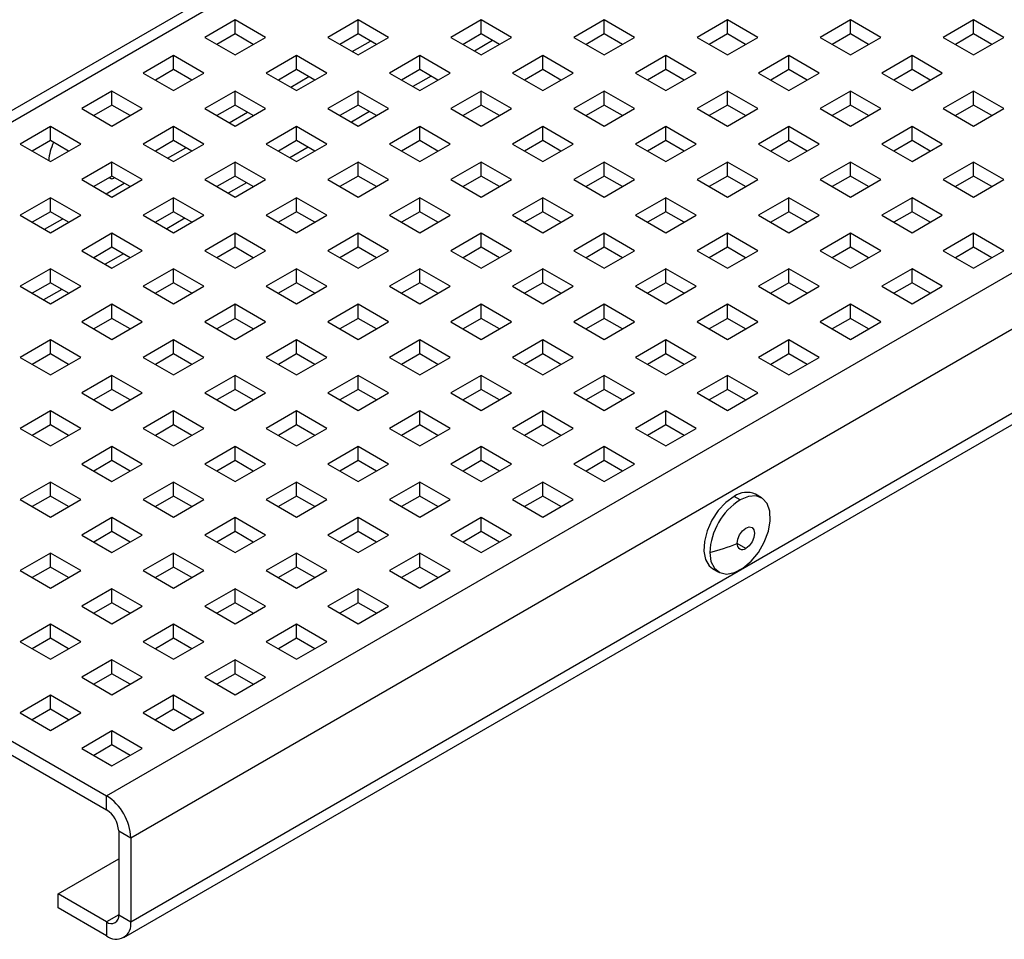
# Model space of a CAD drawing. Units: millimetres. Extents: x -20 to 420, y 0 to 297.
# Drawn here: x 122 to 139, y 134 to 150 of the extents above; entities that cross this region are included whole.
import ezdxf

# ---------------------------------------------------------------- set-up
doc = ezdxf.new("R2010")
doc.units = ezdxf.units.MM

msp = doc.modelspace()

# ---------------------------------------------------------------- linework, layer by layer
at = {"color": 7, "linetype": 'Continuous', "lineweight": 25}
for p, q in [((150.88917, 164.533189), (113.109465, 142.723429)), ((151.174861, 164.504899), (113.395156, 142.695139)), ((123.900742, 136.630393), (161.680447, 158.440153)), ((124.304803, 135.930539), (162.084508, 157.740298)), ((124.304803, 134.530755), (162.084508, 156.340514)), ((124.186433, 134.269129), (161.966139, 156.078889)), ((126.042266, 149.550052), (125.537189, 149.258477)), ((126.547342, 149.258477), (126.042266, 149.550052)), ((126.042266, 149.316754), (126.042266, 149.550052)), ((128.092875, 149.550052), (127.587799, 149.258477)), ((128.597952, 149.258477), (128.092875, 149.550052)), ((128.092875, 149.316754), (128.092875, 149.550052)), ((130.143485, 149.550052), (129.638409, 149.258477)), ((130.648561, 149.258477), (130.143485, 149.550052)), ((130.143485, 149.316754), (130.143485, 149.550052)), ((132.194095, 149.550052), (131.689018, 149.258477)), ((132.699171, 149.258477), (132.194095, 149.550052)), ((132.194095, 149.316754), (132.194095, 149.550052)), ((134.244704, 149.550052), (133.739628, 149.258477)), ((134.749781, 149.258477), (134.244704, 149.550052)), ((134.244704, 149.316754), (134.244704, 149.550052)), ((136.295314, 149.550052), (135.790238, 149.258477)), ((136.80039, 149.258477), (136.295314, 149.550052)), ((136.295314, 149.316754), (136.295314, 149.550052)), ((138.345924, 149.550052), (137.840847, 149.258477)), ((138.851, 149.258477), (138.345924, 149.550052)), ((138.345924, 149.316754), (138.345924, 149.550052)), ((126.042266, 149.316754), (125.739253, 149.141828)), ((126.345279, 149.141828), (126.042266, 149.316754)), ((128.092875, 149.316754), (127.789862, 149.141828)), ((128.395888, 149.141828), (128.092875, 149.316754)), ((130.143485, 149.316754), (129.840472, 149.141828)), ((130.446498, 149.141828), (130.143485, 149.316754)), ((132.194095, 149.316754), (131.891082, 149.141828)), ((132.497108, 149.141828), (132.194095, 149.316754)), ((134.244704, 149.316754), (133.941691, 149.141828)), ((134.547717, 149.141828), (134.244704, 149.316754)), ((136.295314, 149.316754), (135.992301, 149.141828)), ((136.598327, 149.141828), (136.295314, 149.316754)), ((138.345924, 149.316754), (138.042911, 149.141828)), ((138.648937, 149.141828), (138.345924, 149.316754)), ((125.537189, 149.258477), (126.042266, 148.966903)), ((126.042266, 148.966903), (126.547342, 149.258477)), ((127.587799, 149.258477), (128.092875, 148.966903)), ((127.994681, 149.023589), (128.297694, 149.198515)), ((128.092875, 148.966903), (128.597952, 149.258477)), ((129.638409, 149.258477), (130.143485, 148.966903)), ((130.333184, 149.207243), (130.030171, 149.032318)), ((130.143485, 148.966903), (130.648561, 149.258477)), ((131.689018, 149.258477), (132.194095, 148.966903)), ((132.194095, 148.966903), (132.699171, 149.258477)), ((133.739628, 149.258477), (134.244704, 148.966903)), ((134.244704, 148.966903), (134.749781, 149.258477)), ((135.790238, 149.258477), (136.295314, 148.966903)), ((136.295314, 148.966903), (136.80039, 149.258477)), ((137.840847, 149.258477), (138.345924, 148.966903)), ((138.345924, 148.966903), (138.851, 149.258477)), ((125.016961, 148.958156), (124.511885, 148.666581)), ((125.522037, 148.666581), (125.016961, 148.958156)), ((125.016961, 148.724858), (125.016961, 148.958156)), ((127.067571, 148.958156), (126.562494, 148.666581)), ((127.572647, 148.666581), (127.067571, 148.958156)), ((127.067571, 148.724858), (127.067571, 148.958156)), ((129.11818, 148.958156), (128.613104, 148.666581)), ((129.623256, 148.666581), (129.11818, 148.958156)), ((129.11818, 148.724858), (129.11818, 148.958156)), ((131.16879, 148.958156), (130.663714, 148.666581)), ((131.673866, 148.666581), (131.16879, 148.958156)), ((131.16879, 148.724858), (131.16879, 148.958156)), ((133.2194, 148.958156), (132.714323, 148.666581)), ((133.724476, 148.666581), (133.2194, 148.958156)), ((133.2194, 148.724858), (133.2194, 148.958156)), ((135.270009, 148.958156), (134.764933, 148.666581)), ((135.775085, 148.666581), (135.270009, 148.958156)), ((135.270009, 148.724858), (135.270009, 148.958156)), ((137.320619, 148.958156), (136.815543, 148.666581)), ((137.825695, 148.666581), (137.320619, 148.958156)), ((137.320619, 148.724858), (137.320619, 148.958156)), ((124.511885, 148.666581), (125.016961, 148.375007)), ((125.016961, 148.724858), (124.713948, 148.549933)), ((125.319974, 148.549933), (125.016961, 148.724858)), ((125.016961, 148.375007), (125.522037, 148.666581)), ((126.562494, 148.666581), (127.067571, 148.375007)), ((127.067571, 148.724858), (126.764558, 148.549933)), ((127.370583, 148.549933), (127.067571, 148.724858)), ((127.067571, 148.375007), (127.572647, 148.666581)), ((128.613104, 148.666581), (129.11818, 148.375007)), ((129.11818, 148.724858), (128.815167, 148.549933)), ((129.421193, 148.549933), (129.11818, 148.724858)), ((129.11818, 148.375007), (129.623256, 148.666581)), ((130.663714, 148.666581), (131.16879, 148.375007)), ((131.16879, 148.724858), (130.865777, 148.549933)), ((131.471803, 148.549933), (131.16879, 148.724858)), ((131.16879, 148.375007), (131.673866, 148.666581)), ((132.714323, 148.666581), (133.2194, 148.375007)), ((133.2194, 148.724858), (132.916387, 148.549933)), ((133.522412, 148.549933), (133.2194, 148.724858)), ((133.2194, 148.375007), (133.724476, 148.666581)), ((134.764933, 148.666581), (135.270009, 148.375007)), ((135.270009, 148.724858), (134.966996, 148.549933)), ((135.573022, 148.549933), (135.270009, 148.724858)), ((135.270009, 148.375007), (135.775085, 148.666581)), ((136.815543, 148.666581), (137.320619, 148.375007)), ((137.320619, 148.724858), (137.017606, 148.549933)), ((137.623632, 148.549933), (137.320619, 148.724858)), ((137.320619, 148.375007), (137.825695, 148.666581)), ((126.969376, 148.431693), (127.272389, 148.606619)), ((129.307879, 148.615347), (129.004866, 148.440422)), ((123.991656, 148.36626), (123.48658, 148.074685)), ((124.496732, 148.074685), (123.991656, 148.36626)), ((123.991656, 148.132962), (123.991656, 148.36626)), ((126.042266, 148.36626), (125.537189, 148.074685)), ((126.547342, 148.074685), (126.042266, 148.36626)), ((126.042266, 148.132962), (126.042266, 148.36626)), ((128.092875, 148.36626), (127.587799, 148.074685)), ((128.597952, 148.074685), (128.092875, 148.36626)), ((128.092875, 148.132962), (128.092875, 148.36626)), ((130.143485, 148.36626), (129.638409, 148.074685)), ((130.648561, 148.074685), (130.143485, 148.36626)), ((130.143485, 148.132962), (130.143485, 148.36626)), ((132.194095, 148.36626), (131.689018, 148.074685)), ((132.699171, 148.074685), (132.194095, 148.36626)), ((132.194095, 148.132962), (132.194095, 148.36626)), ((134.244704, 148.36626), (133.739628, 148.074685)), ((134.749781, 148.074685), (134.244704, 148.36626)), ((134.244704, 148.132962), (134.244704, 148.36626)), ((136.295314, 148.36626), (135.790238, 148.074685)), ((136.80039, 148.074685), (136.295314, 148.36626)), ((136.295314, 148.132962), (136.295314, 148.36626)), ((138.345924, 148.36626), (137.840847, 148.074685)), ((138.851, 148.074685), (138.345924, 148.36626)), ((138.345924, 148.132962), (138.345924, 148.36626)), ((123.48658, 148.074685), (123.991656, 147.783111)), ((123.991656, 148.132962), (123.688643, 147.958037)), ((124.294669, 147.958037), (123.991656, 148.132962)), ((123.991656, 147.783111), (124.496732, 148.074685)), ((125.537189, 148.074685), (126.042266, 147.783111)), ((126.042266, 148.132962), (125.739253, 147.958037)), ((125.944071, 147.839797), (126.247084, 148.014723)), ((126.345279, 147.958037), (126.042266, 148.132962)), ((126.042266, 147.783111), (126.547342, 148.074685)), ((127.587799, 148.074685), (128.092875, 147.783111)), ((128.092875, 148.132962), (127.789862, 147.958037)), ((128.282574, 148.023451), (127.979562, 147.848526)), ((128.395888, 147.958037), (128.092875, 148.132962)), ((128.092875, 147.783111), (128.597952, 148.074685)), ((129.638409, 148.074685), (130.143485, 147.783111)), ((130.143485, 148.132962), (129.840472, 147.958037)), ((130.446498, 147.958037), (130.143485, 148.132962)), ((130.143485, 147.783111), (130.648561, 148.074685)), ((131.689018, 148.074685), (132.194095, 147.783111)), ((132.194095, 148.132962), (131.891082, 147.958037)), ((132.497108, 147.958037), (132.194095, 148.132962)), ((132.194095, 147.783111), (132.699171, 148.074685)), ((133.739628, 148.074685), (134.244704, 147.783111)), ((134.244704, 148.132962), (133.941691, 147.958037)), ((134.547717, 147.958037), (134.244704, 148.132962)), ((134.244704, 147.783111), (134.749781, 148.074685)), ((135.790238, 148.074685), (136.295314, 147.783111)), ((136.295314, 148.132962), (135.992301, 147.958037)), ((136.598327, 147.958037), (136.295314, 148.132962)), ((136.295314, 147.783111), (136.80039, 148.074685)), ((137.840847, 148.074685), (138.345924, 147.783111)), ((138.345924, 148.132962), (138.042911, 147.958037)), ((138.648937, 147.958037), (138.345924, 148.132962)), ((138.345924, 147.783111), (138.851, 148.074685)), ((122.966351, 147.774364), (122.461275, 147.48279)), ((123.471427, 147.48279), (122.966351, 147.774364)), ((122.966351, 147.541066), (122.966351, 147.774364)), ((125.016961, 147.774364), (124.511885, 147.48279)), ((125.522037, 147.48279), (125.016961, 147.774364)), ((125.016961, 147.541066), (125.016961, 147.774364)), ((127.067571, 147.774364), (126.562494, 147.48279)), ((127.572647, 147.48279), (127.067571, 147.774364)), ((127.067571, 147.541066), (127.067571, 147.774364)), ((129.11818, 147.774364), (128.613104, 147.48279)), ((129.623256, 147.48279), (129.11818, 147.774364)), ((129.11818, 147.541066), (129.11818, 147.774364)), ((131.16879, 147.774364), (130.663714, 147.48279)), ((131.673866, 147.48279), (131.16879, 147.774364)), ((131.16879, 147.541066), (131.16879, 147.774364)), ((133.2194, 147.774364), (132.714323, 147.48279)), ((133.724476, 147.48279), (133.2194, 147.774364)), ((133.2194, 147.541066), (133.2194, 147.774364)), ((135.270009, 147.774364), (134.764933, 147.48279)), ((135.775085, 147.48279), (135.270009, 147.774364)), ((135.270009, 147.541066), (135.270009, 147.774364)), ((137.320619, 147.774364), (136.815543, 147.48279)), ((137.825695, 147.48279), (137.320619, 147.774364)), ((137.320619, 147.541066), (137.320619, 147.774364)), ((122.461275, 147.48279), (122.966351, 147.191215)), ((122.966351, 147.541066), (122.663338, 147.366141)), ((123.269364, 147.366141), (122.966351, 147.541066)), ((122.966351, 147.191215), (123.471427, 147.48279)), ((124.511885, 147.48279), (125.016961, 147.191215)), ((125.016961, 147.541066), (124.713948, 147.366141)), ((125.319974, 147.366141), (125.016961, 147.541066)), ((125.016961, 147.191215), (125.522037, 147.48279)), ((126.562494, 147.48279), (127.067571, 147.191215)), ((127.067571, 147.541066), (126.764558, 147.366141)), ((127.370583, 147.366141), (127.067571, 147.541066)), ((127.067571, 147.191215), (127.572647, 147.48279)), ((128.613104, 147.48279), (129.11818, 147.191215)), ((129.11818, 147.541066), (128.815167, 147.366141)), ((129.421193, 147.366141), (129.11818, 147.541066)), ((129.11818, 147.191215), (129.623256, 147.48279)), ((130.663714, 147.48279), (131.16879, 147.191215)), ((131.16879, 147.541066), (130.865777, 147.366141)), ((131.471803, 147.366141), (131.16879, 147.541066)), ((131.16879, 147.191215), (131.673866, 147.48279)), ((132.714323, 147.48279), (133.2194, 147.191215)), ((133.2194, 147.541066), (132.916387, 147.366141)), ((133.522412, 147.366141), (133.2194, 147.541066)), ((133.2194, 147.191215), (133.724476, 147.48279)), ((134.764933, 147.48279), (135.270009, 147.191215)), ((135.270009, 147.541066), (134.966996, 147.366141)), ((135.573022, 147.366141), (135.270009, 147.541066)), ((135.270009, 147.191215), (135.775085, 147.48279)), ((136.815543, 147.48279), (137.320619, 147.191215)), ((137.320619, 147.541066), (137.017606, 147.366141)), ((137.623632, 147.366141), (137.320619, 147.541066)), ((137.320619, 147.191215), (137.825695, 147.48279)), ((124.918767, 147.247902), (125.221779, 147.422827)), ((127.25727, 147.431555), (126.954257, 147.25663)), ((123.991656, 147.182468), (123.48658, 146.890894)), ((124.496732, 146.890894), (123.991656, 147.182468)), ((123.991656, 146.949171), (123.991656, 147.182468)), ((126.042266, 147.182468), (125.537189, 146.890894)), ((126.547342, 146.890894), (126.042266, 147.182468)), ((126.042266, 146.949171), (126.042266, 147.182468)), ((128.092875, 147.182468), (127.587799, 146.890894)), ((128.597952, 146.890894), (128.092875, 147.182468)), ((128.092875, 146.949171), (128.092875, 147.182468)), ((130.143485, 147.182468), (129.638409, 146.890894)), ((130.648561, 146.890894), (130.143485, 147.182468)), ((130.143485, 146.949171), (130.143485, 147.182468)), ((132.194095, 147.182468), (131.689018, 146.890894)), ((132.699171, 146.890894), (132.194095, 147.182468)), ((132.194095, 146.949171), (132.194095, 147.182468)), ((134.244704, 147.182468), (133.739628, 146.890894)), ((134.749781, 146.890894), (134.244704, 147.182468)), ((134.244704, 146.949171), (134.244704, 147.182468)), ((136.295314, 147.182468), (135.790238, 146.890894)), ((136.80039, 146.890894), (136.295314, 147.182468)), ((136.295314, 146.949171), (136.295314, 147.182468)), ((138.345924, 147.182468), (137.840847, 146.890894)), ((138.851, 146.890894), (138.345924, 147.182468)), ((138.345924, 146.949171), (138.345924, 147.182468)), ((123.48658, 146.890894), (123.991656, 146.599319)), ((123.991656, 146.949171), (123.688643, 146.774245)), ((123.893462, 146.656006), (124.196475, 146.830931)), ((123.948717, 146.924382), (123.971523, 146.911217)), ((124.294669, 146.774245), (123.991656, 146.949171)), ((123.991656, 146.599319), (124.496732, 146.890894)), ((124.034283, 146.924563), (124.021961, 146.916211)), ((125.537189, 146.890894), (126.042266, 146.599319)), ((126.042266, 146.949171), (125.739253, 146.774245)), ((126.231965, 146.83966), (125.928952, 146.664734)), ((126.345279, 146.774245), (126.042266, 146.949171)), ((126.042266, 146.599319), (126.547342, 146.890894)), ((127.587799, 146.890894), (128.092875, 146.599319)), ((128.092875, 146.949171), (127.789862, 146.774245)), ((128.395888, 146.774245), (128.092875, 146.949171)), ((128.092875, 146.599319), (128.597952, 146.890894)), ((129.638409, 146.890894), (130.143485, 146.599319)), ((130.143485, 146.949171), (129.840472, 146.774245)), ((130.446498, 146.774245), (130.143485, 146.949171)), ((130.143485, 146.599319), (130.648561, 146.890894)), ((131.689018, 146.890894), (132.194095, 146.599319)), ((132.194095, 146.949171), (131.891082, 146.774245)), ((132.497108, 146.774245), (132.194095, 146.949171)), ((132.194095, 146.599319), (132.699171, 146.890894)), ((133.739628, 146.890894), (134.244704, 146.599319)), ((134.244704, 146.949171), (133.941691, 146.774245)), ((134.547717, 146.774245), (134.244704, 146.949171)), ((134.244704, 146.599319), (134.749781, 146.890894)), ((135.790238, 146.890894), (136.295314, 146.599319)), ((136.295314, 146.949171), (135.992301, 146.774245)), ((136.598327, 146.774245), (136.295314, 146.949171)), ((136.295314, 146.599319), (136.80039, 146.890894)), ((137.840847, 146.890894), (138.345924, 146.599319)), ((138.345924, 146.949171), (138.042911, 146.774245)), ((138.648937, 146.774245), (138.345924, 146.949171)), ((138.345924, 146.599319), (138.851, 146.890894)), ((122.966351, 146.590572), (122.461275, 146.298998)), ((123.471427, 146.298998), (122.966351, 146.590572)), ((122.966351, 146.357275), (122.966351, 146.590572)), ((125.016961, 146.590572), (124.511885, 146.298998)), ((125.522037, 146.298998), (125.016961, 146.590572)), ((125.016961, 146.357275), (125.016961, 146.590572)), ((127.067571, 146.590572), (126.562494, 146.298998)), ((127.572647, 146.298998), (127.067571, 146.590572)), ((127.067571, 146.357275), (127.067571, 146.590572)), ((129.11818, 146.590572), (128.613104, 146.298998)), ((129.623256, 146.298998), (129.11818, 146.590572)), ((129.11818, 146.357275), (129.11818, 146.590572)), ((131.16879, 146.590572), (130.663714, 146.298998)), ((131.673866, 146.298998), (131.16879, 146.590572)), ((131.16879, 146.357275), (131.16879, 146.590572)), ((133.2194, 146.590572), (132.714323, 146.298998)), ((133.724476, 146.298998), (133.2194, 146.590572)), ((133.2194, 146.357275), (133.2194, 146.590572)), ((135.270009, 146.590572), (134.764933, 146.298998)), ((135.775085, 146.298998), (135.270009, 146.590572)), ((135.270009, 146.357275), (135.270009, 146.590572)), ((137.320619, 146.590572), (136.815543, 146.298998)), ((137.825695, 146.298998), (137.320619, 146.590572)), ((137.320619, 146.357275), (137.320619, 146.590572)), ((122.966351, 146.357275), (122.663338, 146.182349)), ((123.269364, 146.182349), (122.966351, 146.357275)), ((125.016961, 146.357275), (124.713948, 146.182349)), ((125.319974, 146.182349), (125.016961, 146.357275)), ((127.067571, 146.357275), (126.764558, 146.182349)), ((127.370583, 146.182349), (127.067571, 146.357275)), ((129.11818, 146.357275), (128.815167, 146.182349)), ((129.421193, 146.182349), (129.11818, 146.357275)), ((131.16879, 146.357275), (130.865777, 146.182349)), ((131.471803, 146.182349), (131.16879, 146.357275)), ((133.2194, 146.357275), (132.916387, 146.182349)), ((133.522412, 146.182349), (133.2194, 146.357275)), ((135.270009, 146.357275), (134.966996, 146.182349)), ((135.573022, 146.182349), (135.270009, 146.357275)), ((137.320619, 146.357275), (137.017606, 146.182349)), ((137.623632, 146.182349), (137.320619, 146.357275)), ((122.461275, 146.298998), (122.966351, 146.007423)), ((122.868157, 146.06411), (123.17117, 146.239035)), ((122.966351, 146.007423), (123.471427, 146.298998)), ((124.511885, 146.298998), (125.016961, 146.007423)), ((125.20666, 146.247764), (124.903647, 146.072838)), ((125.016961, 146.007423), (125.522037, 146.298998)), ((126.562494, 146.298998), (127.067571, 146.007423)), ((127.067571, 146.007423), (127.572647, 146.298998)), ((128.613104, 146.298998), (129.11818, 146.007423)), ((129.11818, 146.007423), (129.623256, 146.298998)), ((130.663714, 146.298998), (131.16879, 146.007423)), ((131.16879, 146.007423), (131.673866, 146.298998)), ((132.714323, 146.298998), (133.2194, 146.007423)), ((133.2194, 146.007423), (133.724476, 146.298998)), ((134.764933, 146.298998), (135.270009, 146.007423)), ((135.270009, 146.007423), (135.775085, 146.298998)), ((136.815543, 146.298998), (137.320619, 146.007423)), ((137.320619, 146.007423), (137.825695, 146.298998)), ((123.991656, 145.998676), (123.48658, 145.707102)), ((124.496732, 145.707102), (123.991656, 145.998676)), ((123.991656, 145.765379), (123.991656, 145.998676)), ((126.042266, 145.998676), (125.537189, 145.707102)), ((126.547342, 145.707102), (126.042266, 145.998676)), ((126.042266, 145.765379), (126.042266, 145.998676)), ((128.092875, 145.998676), (127.587799, 145.707102)), ((128.597952, 145.707102), (128.092875, 145.998676)), ((128.092875, 145.765379), (128.092875, 145.998676)), ((130.143485, 145.998676), (129.638409, 145.707102)), ((130.648561, 145.707102), (130.143485, 145.998676)), ((130.143485, 145.765379), (130.143485, 145.998676)), ((132.194095, 145.998676), (131.689018, 145.707102)), ((132.699171, 145.707102), (132.194095, 145.998676)), ((132.194095, 145.765379), (132.194095, 145.998676)), ((134.244704, 145.998676), (133.739628, 145.707102)), ((134.749781, 145.707102), (134.244704, 145.998676)), ((134.244704, 145.765379), (134.244704, 145.998676)), ((136.295314, 145.998676), (135.790238, 145.707102)), ((136.80039, 145.707102), (136.295314, 145.998676)), ((136.295314, 145.765379), (136.295314, 145.998676)), ((138.345924, 145.998676), (137.840847, 145.707102)), ((138.851, 145.707102), (138.345924, 145.998676)), ((138.345924, 145.765379), (138.345924, 145.998676)), ((123.48658, 145.707102), (123.991656, 145.415528)), ((123.991656, 145.765379), (123.688643, 145.590453)), ((124.294669, 145.590453), (123.991656, 145.765379)), ((123.991656, 145.415528), (124.496732, 145.707102)), ((125.537189, 145.707102), (126.042266, 145.415528)), ((126.042266, 145.765379), (125.739253, 145.590453)), ((126.345279, 145.590453), (126.042266, 145.765379)), ((126.042266, 145.415528), (126.547342, 145.707102)), ((127.587799, 145.707102), (128.092875, 145.415528)), ((128.092875, 145.765379), (127.789862, 145.590453)), ((128.395888, 145.590453), (128.092875, 145.765379)), ((128.092875, 145.415528), (128.597952, 145.707102)), ((129.638409, 145.707102), (130.143485, 145.415528)), ((130.143485, 145.765379), (129.840472, 145.590453)), ((130.446498, 145.590453), (130.143485, 145.765379)), ((130.143485, 145.415528), (130.648561, 145.707102)), ((131.689018, 145.707102), (132.194095, 145.415528)), ((132.194095, 145.765379), (131.891082, 145.590453)), ((132.497108, 145.590453), (132.194095, 145.765379)), ((132.194095, 145.415528), (132.699171, 145.707102)), ((133.739628, 145.707102), (134.244704, 145.415528)), ((134.244704, 145.765379), (133.941691, 145.590453)), ((134.547717, 145.590453), (134.244704, 145.765379)), ((134.244704, 145.415528), (134.749781, 145.707102)), ((135.790238, 145.707102), (136.295314, 145.415528)), ((136.295314, 145.765379), (135.992301, 145.590453)), ((136.598327, 145.590453), (136.295314, 145.765379)), ((136.295314, 145.415528), (136.80039, 145.707102)), ((137.840847, 145.707102), (138.345924, 145.415528)), ((138.345924, 145.765379), (138.042911, 145.590453)), ((138.648937, 145.590453), (138.345924, 145.765379)), ((138.345924, 145.415528), (138.851, 145.707102)), ((124.181355, 145.655868), (123.878342, 145.480942)), ((122.966351, 145.40678), (122.461275, 145.115206)), ((123.471427, 145.115206), (122.966351, 145.40678)), ((122.966351, 145.173483), (122.966351, 145.40678)), ((125.016961, 145.40678), (124.511885, 145.115206)), ((125.522037, 145.115206), (125.016961, 145.40678)), ((125.016961, 145.173483), (125.016961, 145.40678)), ((127.067571, 145.40678), (126.562494, 145.115206)), ((127.572647, 145.115206), (127.067571, 145.40678)), ((127.067571, 145.173483), (127.067571, 145.40678)), ((129.11818, 145.40678), (128.613104, 145.115206)), ((129.623256, 145.115206), (129.11818, 145.40678)), ((129.11818, 145.173483), (129.11818, 145.40678)), ((131.16879, 145.40678), (130.663714, 145.115206)), ((131.673866, 145.115206), (131.16879, 145.40678)), ((131.16879, 145.173483), (131.16879, 145.40678)), ((133.2194, 145.40678), (132.714323, 145.115206)), ((133.724476, 145.115206), (133.2194, 145.40678)), ((133.2194, 145.173483), (133.2194, 145.40678)), ((135.270009, 145.40678), (134.764933, 145.115206)), ((135.775085, 145.115206), (135.270009, 145.40678)), ((135.270009, 145.173483), (135.270009, 145.40678)), ((137.320619, 145.40678), (136.815543, 145.115206)), ((137.825695, 145.115206), (137.320619, 145.40678)), ((137.320619, 145.173483), (137.320619, 145.40678)), ((122.461275, 145.115206), (122.966351, 144.823632)), ((122.966351, 145.173483), (122.663338, 144.998557)), ((123.15605, 145.063972), (122.853037, 144.889046)), ((123.269364, 144.998557), (122.966351, 145.173483)), ((122.966351, 144.823632), (123.471427, 145.115206)), ((124.511885, 145.115206), (125.016961, 144.823632)), ((125.016961, 145.173483), (124.713948, 144.998557)), ((125.319974, 144.998557), (125.016961, 145.173483)), ((125.016961, 144.823632), (125.522037, 145.115206)), ((126.562494, 145.115206), (127.067571, 144.823632)), ((127.067571, 145.173483), (126.764558, 144.998557)), ((127.370583, 144.998557), (127.067571, 145.173483)), ((127.067571, 144.823632), (127.572647, 145.115206)), ((128.613104, 145.115206), (129.11818, 144.823632)), ((129.11818, 145.173483), (128.815167, 144.998557)), ((129.421193, 144.998557), (129.11818, 145.173483)), ((129.11818, 144.823632), (129.623256, 145.115206)), ((130.663714, 145.115206), (131.16879, 144.823632)), ((131.16879, 145.173483), (130.865777, 144.998557)), ((131.471803, 144.998557), (131.16879, 145.173483)), ((131.16879, 144.823632), (131.673866, 145.115206)), ((132.714323, 145.115206), (133.2194, 144.823632)), ((133.2194, 145.173483), (132.916387, 144.998557)), ((133.522412, 144.998557), (133.2194, 145.173483)), ((133.2194, 144.823632), (133.724476, 145.115206)), ((134.764933, 145.115206), (135.270009, 144.823632)), ((135.270009, 145.173483), (134.966996, 144.998557)), ((135.573022, 144.998557), (135.270009, 145.173483)), ((135.270009, 144.823632), (135.775085, 145.115206)), ((136.815543, 145.115206), (137.320619, 144.823632)), ((137.320619, 145.173483), (137.017606, 144.998557)), ((137.623632, 144.998557), (137.320619, 145.173483)), ((137.320619, 144.823632), (137.825695, 145.115206)), ((123.991656, 144.814884), (123.48658, 144.52331)), ((124.496732, 144.52331), (123.991656, 144.814884)), ((123.991656, 144.581587), (123.991656, 144.814884)), ((126.042266, 144.814884), (125.537189, 144.52331)), ((126.547342, 144.52331), (126.042266, 144.814884)), ((126.042266, 144.581587), (126.042266, 144.814884)), ((128.092875, 144.814884), (127.587799, 144.52331)), ((128.597952, 144.52331), (128.092875, 144.814884)), ((128.092875, 144.581587), (128.092875, 144.814884)), ((130.143485, 144.814884), (129.638409, 144.52331)), ((130.648561, 144.52331), (130.143485, 144.814884)), ((130.143485, 144.581587), (130.143485, 144.814884)), ((132.194095, 144.814884), (131.689018, 144.52331)), ((132.699171, 144.52331), (132.194095, 144.814884)), ((132.194095, 144.581587), (132.194095, 144.814884)), ((134.244704, 144.814884), (133.739628, 144.52331)), ((134.749781, 144.52331), (134.244704, 144.814884)), ((134.244704, 144.581587), (134.244704, 144.814884)), ((136.295314, 144.814884), (135.790238, 144.52331)), ((136.80039, 144.52331), (136.295314, 144.814884)), ((136.295314, 144.581587), (136.295314, 144.814884)), ((123.991656, 144.581587), (123.688643, 144.406661)), ((124.294669, 144.406661), (123.991656, 144.581587)), ((126.042266, 144.581587), (125.739253, 144.406661)), ((126.345279, 144.406661), (126.042266, 144.581587)), ((128.092875, 144.581587), (127.789862, 144.406661)), ((128.395888, 144.406661), (128.092875, 144.581587)), ((130.143485, 144.581587), (129.840472, 144.406661)), ((130.446498, 144.406661), (130.143485, 144.581587)), ((132.194095, 144.581587), (131.891082, 144.406661)), ((132.497108, 144.406661), (132.194095, 144.581587)), ((134.244704, 144.581587), (133.941691, 144.406661)), ((134.547717, 144.406661), (134.244704, 144.581587)), ((136.295314, 144.581587), (135.992301, 144.406661)), ((136.598327, 144.406661), (136.295314, 144.581587)), ((123.48658, 144.52331), (123.991656, 144.231736)), ((123.991656, 144.231736), (124.496732, 144.52331)), ((125.537189, 144.52331), (126.042266, 144.231736)), ((126.042266, 144.231736), (126.547342, 144.52331)), ((127.587799, 144.52331), (128.092875, 144.231736)), ((128.092875, 144.231736), (128.597952, 144.52331)), ((129.638409, 144.52331), (130.143485, 144.231736)), ((130.143485, 144.231736), (130.648561, 144.52331)), ((131.689018, 144.52331), (132.194095, 144.231736)), ((132.194095, 144.231736), (132.699171, 144.52331)), ((133.739628, 144.52331), (134.244704, 144.231736)), ((134.244704, 144.231736), (134.749781, 144.52331)), ((135.790238, 144.52331), (136.295314, 144.231736)), ((136.295314, 144.231736), (136.80039, 144.52331)), ((122.966351, 144.222989), (122.461275, 143.931414)), ((123.471427, 143.931414), (122.966351, 144.222989)), ((122.966351, 143.989691), (122.966351, 144.222989)), ((125.016961, 144.222989), (124.511885, 143.931414)), ((125.522037, 143.931414), (125.016961, 144.222989)), ((125.016961, 143.989691), (125.016961, 144.222989)), ((127.067571, 144.222989), (126.562494, 143.931414)), ((127.572647, 143.931414), (127.067571, 144.222989)), ((127.067571, 143.989691), (127.067571, 144.222989)), ((129.11818, 144.222989), (128.613104, 143.931414)), ((129.623256, 143.931414), (129.11818, 144.222989)), ((129.11818, 143.989691), (129.11818, 144.222989)), ((131.16879, 144.222989), (130.663714, 143.931414)), ((131.673866, 143.931414), (131.16879, 144.222989)), ((131.16879, 143.989691), (131.16879, 144.222989)), ((133.2194, 144.222989), (132.714323, 143.931414)), ((133.724476, 143.931414), (133.2194, 144.222989)), ((133.2194, 143.989691), (133.2194, 144.222989)), ((135.270009, 144.222989), (134.764933, 143.931414)), ((135.775085, 143.931414), (135.270009, 144.222989)), ((135.270009, 143.989691), (135.270009, 144.222989)), ((122.461275, 143.931414), (122.966351, 143.63984)), ((122.966351, 143.989691), (122.663338, 143.814766)), ((123.269364, 143.814766), (122.966351, 143.989691)), ((122.966351, 143.63984), (123.471427, 143.931414)), ((124.511885, 143.931414), (125.016961, 143.63984)), ((125.016961, 143.989691), (124.713948, 143.814766)), ((125.319974, 143.814766), (125.016961, 143.989691)), ((125.016961, 143.63984), (125.522037, 143.931414)), ((126.562494, 143.931414), (127.067571, 143.63984)), ((127.067571, 143.989691), (126.764558, 143.814766)), ((127.370583, 143.814766), (127.067571, 143.989691)), ((127.067571, 143.63984), (127.572647, 143.931414)), ((128.613104, 143.931414), (129.11818, 143.63984)), ((129.11818, 143.989691), (128.815167, 143.814766)), ((129.421193, 143.814766), (129.11818, 143.989691)), ((129.11818, 143.63984), (129.623256, 143.931414)), ((130.663714, 143.931414), (131.16879, 143.63984)), ((131.16879, 143.989691), (130.865777, 143.814766)), ((131.471803, 143.814766), (131.16879, 143.989691)), ((131.16879, 143.63984), (131.673866, 143.931414)), ((132.714323, 143.931414), (133.2194, 143.63984)), ((133.2194, 143.989691), (132.916387, 143.814766)), ((133.522412, 143.814766), (133.2194, 143.989691)), ((133.2194, 143.63984), (133.724476, 143.931414)), ((134.764933, 143.931414), (135.270009, 143.63984)), ((135.270009, 143.989691), (134.966996, 143.814766)), ((135.573022, 143.814766), (135.270009, 143.989691)), ((135.270009, 143.63984), (135.775085, 143.931414)), ((123.991656, 143.631093), (123.48658, 143.339518)), ((124.496732, 143.339518), (123.991656, 143.631093)), ((123.991656, 143.397795), (123.991656, 143.631093)), ((126.042266, 143.631093), (125.537189, 143.339518)), ((126.547342, 143.339518), (126.042266, 143.631093)), ((126.042266, 143.397795), (126.042266, 143.631093)), ((128.092875, 143.631093), (127.587799, 143.339518)), ((128.597952, 143.339518), (128.092875, 143.631093)), ((128.092875, 143.397795), (128.092875, 143.631093)), ((130.143485, 143.631093), (129.638409, 143.339518)), ((130.648561, 143.339518), (130.143485, 143.631093)), ((130.143485, 143.397795), (130.143485, 143.631093)), ((132.194095, 143.631093), (131.689018, 143.339518)), ((132.699171, 143.339518), (132.194095, 143.631093)), ((132.194095, 143.397795), (132.194095, 143.631093)), ((134.244704, 143.631093), (133.739628, 143.339518)), ((134.749781, 143.339518), (134.244704, 143.631093)), ((134.244704, 143.397795), (134.244704, 143.631093)), ((123.991656, 143.397795), (123.688643, 143.22287)), ((124.294669, 143.22287), (123.991656, 143.397795)), ((126.042266, 143.397795), (125.739253, 143.22287)), ((126.345279, 143.22287), (126.042266, 143.397795)), ((128.092875, 143.397795), (127.789862, 143.22287)), ((128.395888, 143.22287), (128.092875, 143.397795)), ((130.143485, 143.397795), (129.840472, 143.22287)), ((130.446498, 143.22287), (130.143485, 143.397795)), ((132.194095, 143.397795), (131.891082, 143.22287)), ((132.497108, 143.22287), (132.194095, 143.397795)), ((134.244704, 143.397795), (133.941691, 143.22287)), ((134.547717, 143.22287), (134.244704, 143.397795)), ((123.48658, 143.339518), (123.991656, 143.047944)), ((123.991656, 143.047944), (124.496732, 143.339518)), ((125.537189, 143.339518), (126.042266, 143.047944)), ((126.042266, 143.047944), (126.547342, 143.339518)), ((127.587799, 143.339518), (128.092875, 143.047944)), ((128.092875, 143.047944), (128.597952, 143.339518)), ((129.638409, 143.339518), (130.143485, 143.047944)), ((130.143485, 143.047944), (130.648561, 143.339518)), ((131.689018, 143.339518), (132.194095, 143.047944)), ((132.194095, 143.047944), (132.699171, 143.339518)), ((133.739628, 143.339518), (134.244704, 143.047944)), ((134.244704, 143.047944), (134.749781, 143.339518)), ((122.966351, 143.039197), (122.461275, 142.747622)), ((123.471427, 142.747622), (122.966351, 143.039197)), ((122.966351, 142.805899), (122.966351, 143.039197)), ((125.016961, 143.039197), (124.511885, 142.747622)), ((125.522037, 142.747622), (125.016961, 143.039197)), ((125.016961, 142.805899), (125.016961, 143.039197)), ((127.067571, 143.039197), (126.562494, 142.747622)), ((127.572647, 142.747622), (127.067571, 143.039197)), ((127.067571, 142.805899), (127.067571, 143.039197)), ((129.11818, 143.039197), (128.613104, 142.747622)), ((129.623256, 142.747622), (129.11818, 143.039197)), ((129.11818, 142.805899), (129.11818, 143.039197)), ((131.16879, 143.039197), (130.663714, 142.747622)), ((131.673866, 142.747622), (131.16879, 143.039197)), ((131.16879, 142.805899), (131.16879, 143.039197)), ((133.2194, 143.039197), (132.714323, 142.747622)), ((133.724476, 142.747622), (133.2194, 143.039197)), ((133.2194, 142.805899), (133.2194, 143.039197)), ((122.461275, 142.747622), (122.966351, 142.456048)), ((122.966351, 142.805899), (122.663338, 142.630974)), ((123.269364, 142.630974), (122.966351, 142.805899)), ((122.966351, 142.456048), (123.471427, 142.747622)), ((124.511885, 142.747622), (125.016961, 142.456048)), ((125.016961, 142.805899), (124.713948, 142.630974)), ((125.319974, 142.630974), (125.016961, 142.805899)), ((125.016961, 142.456048), (125.522037, 142.747622)), ((126.562494, 142.747622), (127.067571, 142.456048)), ((127.067571, 142.805899), (126.764558, 142.630974)), ((127.370583, 142.630974), (127.067571, 142.805899)), ((127.067571, 142.456048), (127.572647, 142.747622)), ((128.613104, 142.747622), (129.11818, 142.456048)), ((129.11818, 142.805899), (128.815167, 142.630974)), ((129.421193, 142.630974), (129.11818, 142.805899)), ((129.11818, 142.456048), (129.623256, 142.747622)), ((130.663714, 142.747622), (131.16879, 142.456048)), ((131.16879, 142.805899), (130.865777, 142.630974)), ((131.471803, 142.630974), (131.16879, 142.805899)), ((131.16879, 142.456048), (131.673866, 142.747622)), ((132.714323, 142.747622), (133.2194, 142.456048)), ((133.2194, 142.805899), (132.916387, 142.630974)), ((133.522412, 142.630974), (133.2194, 142.805899)), ((133.2194, 142.456048), (133.724476, 142.747622)), ((113.395156, 142.695139), (123.900742, 136.630393)), ((113.395156, 142.461842), (123.900742, 136.397096)), ((123.991656, 142.447301), (123.48658, 142.155727)), ((124.496732, 142.155727), (123.991656, 142.447301)), ((123.991656, 142.214004), (123.991656, 142.447301)), ((126.042266, 142.447301), (125.537189, 142.155727)), ((126.547342, 142.155727), (126.042266, 142.447301)), ((126.042266, 142.214004), (126.042266, 142.447301)), ((128.092875, 142.447301), (127.587799, 142.155727)), ((128.597952, 142.155727), (128.092875, 142.447301)), ((128.092875, 142.214004), (128.092875, 142.447301)), ((130.143485, 142.447301), (129.638409, 142.155727)), ((130.648561, 142.155727), (130.143485, 142.447301)), ((130.143485, 142.214004), (130.143485, 142.447301)), ((132.194095, 142.447301), (131.689018, 142.155727)), ((132.699171, 142.155727), (132.194095, 142.447301)), ((132.194095, 142.214004), (132.194095, 142.447301)), ((123.48658, 142.155727), (123.991656, 141.864152)), ((123.991656, 142.214004), (123.688643, 142.039078)), ((124.294669, 142.039078), (123.991656, 142.214004)), ((123.991656, 141.864152), (124.496732, 142.155727)), ((125.537189, 142.155727), (126.042266, 141.864152)), ((126.042266, 142.214004), (125.739253, 142.039078)), ((126.345279, 142.039078), (126.042266, 142.214004)), ((126.042266, 141.864152), (126.547342, 142.155727)), ((127.587799, 142.155727), (128.092875, 141.864152)), ((128.092875, 142.214004), (127.789862, 142.039078)), ((128.395888, 142.039078), (128.092875, 142.214004)), ((128.092875, 141.864152), (128.597952, 142.155727)), ((129.638409, 142.155727), (130.143485, 141.864152)), ((130.143485, 142.214004), (129.840472, 142.039078)), ((130.446498, 142.039078), (130.143485, 142.214004)), ((130.143485, 141.864152), (130.648561, 142.155727)), ((131.689018, 142.155727), (132.194095, 141.864152)), ((132.194095, 142.214004), (131.891082, 142.039078)), ((132.497108, 142.039078), (132.194095, 142.214004)), ((132.194095, 141.864152), (132.699171, 142.155727)), ((122.966351, 141.855405), (122.461275, 141.563831)), ((123.471427, 141.563831), (122.966351, 141.855405)), ((122.966351, 141.622108), (122.966351, 141.855405)), ((125.016961, 141.855405), (124.511885, 141.563831)), ((125.522037, 141.563831), (125.016961, 141.855405)), ((125.016961, 141.622108), (125.016961, 141.855405)), ((127.067571, 141.855405), (126.562494, 141.563831)), ((127.572647, 141.563831), (127.067571, 141.855405)), ((127.067571, 141.622108), (127.067571, 141.855405)), ((129.11818, 141.855405), (128.613104, 141.563831)), ((129.623256, 141.563831), (129.11818, 141.855405)), ((129.11818, 141.622108), (129.11818, 141.855405)), ((131.16879, 141.855405), (130.663714, 141.563831)), ((131.673866, 141.563831), (131.16879, 141.855405)), ((131.16879, 141.622108), (131.16879, 141.855405)), ((122.966351, 141.622108), (122.663338, 141.447182)), ((123.269364, 141.447182), (122.966351, 141.622108)), ((125.016961, 141.622108), (124.713948, 141.447182)), ((125.319974, 141.447182), (125.016961, 141.622108)), ((127.067571, 141.622108), (126.764558, 141.447182)), ((127.370583, 141.447182), (127.067571, 141.622108)), ((129.11818, 141.622108), (128.815167, 141.447182)), ((129.421193, 141.447182), (129.11818, 141.622108)), ((131.16879, 141.622108), (130.865777, 141.447182)), ((131.471803, 141.447182), (131.16879, 141.622108)), ((134.456836, 141.557904), (134.355821, 141.616219)), ((134.81395, 141.593267), (134.712935, 141.651582)), ((122.461275, 141.563831), (122.966351, 141.272256)), ((122.966351, 141.272256), (123.471427, 141.563831)), ((124.511885, 141.563831), (125.016961, 141.272256)), ((125.016961, 141.272256), (125.522037, 141.563831)), ((126.562494, 141.563831), (127.067571, 141.272256)), ((127.067571, 141.272256), (127.572647, 141.563831)), ((128.613104, 141.563831), (129.11818, 141.272256)), ((129.11818, 141.272256), (129.623256, 141.563831)), ((130.663714, 141.563831), (131.16879, 141.272256)), ((131.16879, 141.272256), (131.673866, 141.563831)), ((123.991656, 141.263509), (123.48658, 140.971935)), ((124.496732, 140.971935), (123.991656, 141.263509)), ((123.991656, 141.030212), (123.991656, 141.263509)), ((126.042266, 141.263509), (125.537189, 140.971935)), ((126.547342, 140.971935), (126.042266, 141.263509)), ((126.042266, 141.030212), (126.042266, 141.263509)), ((128.092875, 141.263509), (127.587799, 140.971935)), ((128.597952, 140.971935), (128.092875, 141.263509)), ((128.092875, 141.030212), (128.092875, 141.263509)), ((130.143485, 141.263509), (129.638409, 140.971935)), ((130.648561, 140.971935), (130.143485, 141.263509)), ((130.143485, 141.030212), (130.143485, 141.263509)), ((123.48658, 140.971935), (123.991656, 140.680361)), ((123.991656, 141.030212), (123.688643, 140.855286)), ((124.294669, 140.855286), (123.991656, 141.030212)), ((123.991656, 140.680361), (124.496732, 140.971935)), ((125.537189, 140.971935), (126.042266, 140.680361)), ((126.042266, 141.030212), (125.739253, 140.855286)), ((126.345279, 140.855286), (126.042266, 141.030212)), ((126.042266, 140.680361), (126.547342, 140.971935)), ((127.587799, 140.971935), (128.092875, 140.680361)), ((128.092875, 141.030212), (127.789862, 140.855286)), ((128.395888, 140.855286), (128.092875, 141.030212)), ((128.092875, 140.680361), (128.597952, 140.971935)), ((129.638409, 140.971935), (130.143485, 140.680361)), ((130.143485, 141.030212), (129.840472, 140.855286)), ((130.446498, 140.855286), (130.143485, 141.030212)), ((130.143485, 140.680361), (130.648561, 140.971935)), ((134.552737, 140.750158), (134.406265, 140.834715)), ((122.966351, 140.671613), (122.461275, 140.380039)), ((123.471427, 140.380039), (122.966351, 140.671613)), ((122.966351, 140.438316), (122.966351, 140.671613)), ((125.016961, 140.671613), (124.511885, 140.380039)), ((125.522037, 140.380039), (125.016961, 140.671613)), ((125.016961, 140.438316), (125.016961, 140.671613)), ((127.067571, 140.671613), (126.562494, 140.380039)), ((127.572647, 140.380039), (127.067571, 140.671613)), ((127.067571, 140.438316), (127.067571, 140.671613)), ((129.11818, 140.671613), (128.613104, 140.380039)), ((129.623256, 140.380039), (129.11818, 140.671613)), ((129.11818, 140.438316), (129.11818, 140.671613)), ((122.966351, 140.438316), (122.663338, 140.26339)), ((123.269364, 140.26339), (122.966351, 140.438316)), ((125.016961, 140.438316), (124.713948, 140.26339)), ((125.319974, 140.26339), (125.016961, 140.438316)), ((127.067571, 140.438316), (126.764558, 140.26339)), ((127.370583, 140.26339), (127.067571, 140.438316)), ((129.11818, 140.438316), (128.815167, 140.26339)), ((129.421193, 140.26339), (129.11818, 140.438316)), ((122.461275, 140.380039), (122.966351, 140.088465)), ((122.966351, 140.088465), (123.471427, 140.380039)), ((124.511885, 140.380039), (125.016961, 140.088465)), ((125.016961, 140.088465), (125.522037, 140.380039)), ((126.562494, 140.380039), (127.067571, 140.088465)), ((127.067571, 140.088465), (127.572647, 140.380039)), ((128.613104, 140.380039), (129.11818, 140.088465)), ((129.11818, 140.088465), (129.623256, 140.380039)), ((133.998707, 140.41437), (134.099723, 140.356055)), ((123.991656, 140.079717), (123.48658, 139.788143)), ((124.496732, 139.788143), (123.991656, 140.079717)), ((123.991656, 139.84642), (123.991656, 140.079717)), ((126.042266, 140.079717), (125.537189, 139.788143)), ((126.547342, 139.788143), (126.042266, 140.079717)), ((126.042266, 139.84642), (126.042266, 140.079717)), ((128.092875, 140.079717), (127.587799, 139.788143)), ((128.597952, 139.788143), (128.092875, 140.079717)), ((128.092875, 139.84642), (128.092875, 140.079717)), ((123.48658, 139.788143), (123.991656, 139.496569)), ((123.991656, 139.84642), (123.688643, 139.671494)), ((124.294669, 139.671494), (123.991656, 139.84642)), ((123.991656, 139.496569), (124.496732, 139.788143)), ((125.537189, 139.788143), (126.042266, 139.496569)), ((126.042266, 139.84642), (125.739253, 139.671494)), ((126.345279, 139.671494), (126.042266, 139.84642)), ((126.042266, 139.496569), (126.547342, 139.788143)), ((127.587799, 139.788143), (128.092875, 139.496569)), ((128.092875, 139.84642), (127.789862, 139.671494)), ((128.395888, 139.671494), (128.092875, 139.84642)), ((128.092875, 139.496569), (128.597952, 139.788143)), ((122.966351, 139.487822), (122.461275, 139.196247)), ((123.471427, 139.196247), (122.966351, 139.487822)), ((122.966351, 139.254524), (122.966351, 139.487822)), ((125.016961, 139.487822), (124.511885, 139.196247)), ((125.522037, 139.196247), (125.016961, 139.487822)), ((125.016961, 139.254524), (125.016961, 139.487822)), ((127.067571, 139.487822), (126.562494, 139.196247)), ((127.572647, 139.196247), (127.067571, 139.487822)), ((127.067571, 139.254524), (127.067571, 139.487822)), ((122.461275, 139.196247), (122.966351, 138.904673)), ((122.966351, 139.254524), (122.663338, 139.079599)), ((123.269364, 139.079599), (122.966351, 139.254524)), ((122.966351, 138.904673), (123.471427, 139.196247)), ((124.511885, 139.196247), (125.016961, 138.904673)), ((125.016961, 139.254524), (124.713948, 139.079599)), ((125.319974, 139.079599), (125.016961, 139.254524)), ((125.016961, 138.904673), (125.522037, 139.196247)), ((126.562494, 139.196247), (127.067571, 138.904673)), ((127.067571, 139.254524), (126.764558, 139.079599)), ((127.370583, 139.079599), (127.067571, 139.254524)), ((127.067571, 138.904673), (127.572647, 139.196247)), ((123.991656, 138.895926), (123.48658, 138.604351)), ((124.496732, 138.604351), (123.991656, 138.895926)), ((123.991656, 138.662628), (123.991656, 138.895926)), ((126.042266, 138.895926), (125.537189, 138.604351)), ((126.547342, 138.604351), (126.042266, 138.895926)), ((126.042266, 138.662628), (126.042266, 138.895926)), ((123.991656, 138.662628), (123.688643, 138.487703)), ((124.294669, 138.487703), (123.991656, 138.662628)), ((126.042266, 138.662628), (125.739253, 138.487703)), ((126.345279, 138.487703), (126.042266, 138.662628)), ((123.48658, 138.604351), (123.991656, 138.312777)), ((123.991656, 138.312777), (124.496732, 138.604351)), ((125.537189, 138.604351), (126.042266, 138.312777)), ((126.042266, 138.312777), (126.547342, 138.604351)), ((122.966351, 138.30403), (122.461275, 138.012455)), ((123.471427, 138.012455), (122.966351, 138.30403)), ((122.966351, 138.070732), (122.966351, 138.30403)), ((125.016961, 138.30403), (124.511885, 138.012455)), ((125.522037, 138.012455), (125.016961, 138.30403)), ((125.016961, 138.070732), (125.016961, 138.30403)), ((122.461275, 138.012455), (122.966351, 137.720881)), ((122.966351, 138.070732), (122.663338, 137.895807)), ((123.269364, 137.895807), (122.966351, 138.070732)), ((122.966351, 137.720881), (123.471427, 138.012455)), ((124.511885, 138.012455), (125.016961, 137.720881)), ((125.016961, 138.070732), (124.713948, 137.895807)), ((125.319974, 137.895807), (125.016961, 138.070732)), ((125.016961, 137.720881), (125.522037, 138.012455)), ((123.991656, 137.712134), (123.48658, 137.42056)), ((124.496732, 137.42056), (123.991656, 137.712134)), ((123.991656, 137.478837), (123.991656, 137.712134)), ((123.991656, 137.478837), (123.688643, 137.303911)), ((124.294669, 137.303911), (123.991656, 137.478837)), ((123.48658, 137.42056), (123.991656, 137.128985)), ((123.991656, 137.128985), (124.496732, 137.42056)), ((123.900742, 136.397096), (123.900742, 136.630393)), ((124.102773, 136.047169), (124.304803, 135.930539)), ((124.102773, 136.047169), (124.102773, 134.647384)), ((124.304803, 135.930539), (124.304803, 134.530755)), ((123.09262, 134.997236), (124.102773, 135.580384)), ((123.09262, 134.763938), (123.09262, 134.997236)), ((123.900742, 134.530717), (123.09262, 134.997236)), ((123.900742, 134.297419), (123.09262, 134.763938)), ((124.102773, 134.647346), (123.900742, 134.530717)), ((123.900742, 134.530717), (123.900742, 134.297419)), ((124.102773, 134.647384), (124.304803, 134.530755))]:
    msp.add_line(p, q, dxfattribs=at)
at = {"color": 7, "linetype": 'Continuous', "lineweight": 25, "flags": 128}
for points in [[(134.355821, 141.616219), (134.219553, 141.515925), (134.093392, 141.379813), (133.986693, 141.217978), (133.907371, 141.042421), (133.861309, 140.866164), (133.851922, 140.702279), (133.879907, 140.56292), (133.943189, 140.458423), (133.998707, 140.41437)], [(133.95176, 140.683087), (133.971041, 140.534605), (134.027412, 140.419721), (134.116569, 140.347207), (134.231705, 140.322597), (134.364029, 140.347772), (134.503439, 140.420809), (134.639291, 140.536132), (134.761213, 140.684935), (134.859896, 140.85586), (134.927806, 141.035854), (134.959758, 141.211177), (134.953313, 141.368441), (134.908962, 141.495642), (134.830092, 141.583066), (134.722725, 141.624039), (134.595057, 141.615433), (134.456836, 141.557904)], [(134.406265, 140.834742), (134.417414, 140.905906), (134.449165, 140.979109), (134.496684, 141.043206), (134.552737, 141.088439), (134.608789, 141.107923), (134.656308, 141.09869), (134.688059, 141.062146), (134.699209, 141.003855), (134.688059, 140.932692), (134.656308, 140.859489), (134.608789, 140.795392), (134.552737, 140.750158)]]:
    msp.add_lwpolyline(points, dxfattribs=at)
at = {"color": 7, "linetype": 'Continuous', "lineweight": 25}
for centre, radius, start, end in [((123.717282, 147.155829), 0.782607, 153.0644312, 176.1426012), ((123.994226, 146.94955), 0.043367, 208.7333835, 309.7576188), ((134.564668, 141.328021), 0.355914, 65.381028, 125.9294305), ((135.048343, 140.633186), 1.097718, 122.6054783, 177.3945215), ((133.198397, 143.697771), 3.107391, 284.0307282, 292.8741258), ((134.495559, 140.820257), 0.090461, 170.785963, 309.2032852), ((123.427537, 135.890618), 0.878174, 2.6054785, 57.3945217), ((123.66414, 136.027208), 0.439087, 2.6054785, 57.3945217), ((123.979609, 134.627405), 0.124774, 230.7967148, 9.214037), ((124.058475, 134.490796), 0.249548, 230.7967148, 9.214037)]:
    msp.add_arc(centre, radius, start, end, dxfattribs=at)

doc.saveas('drawing.dxf')
